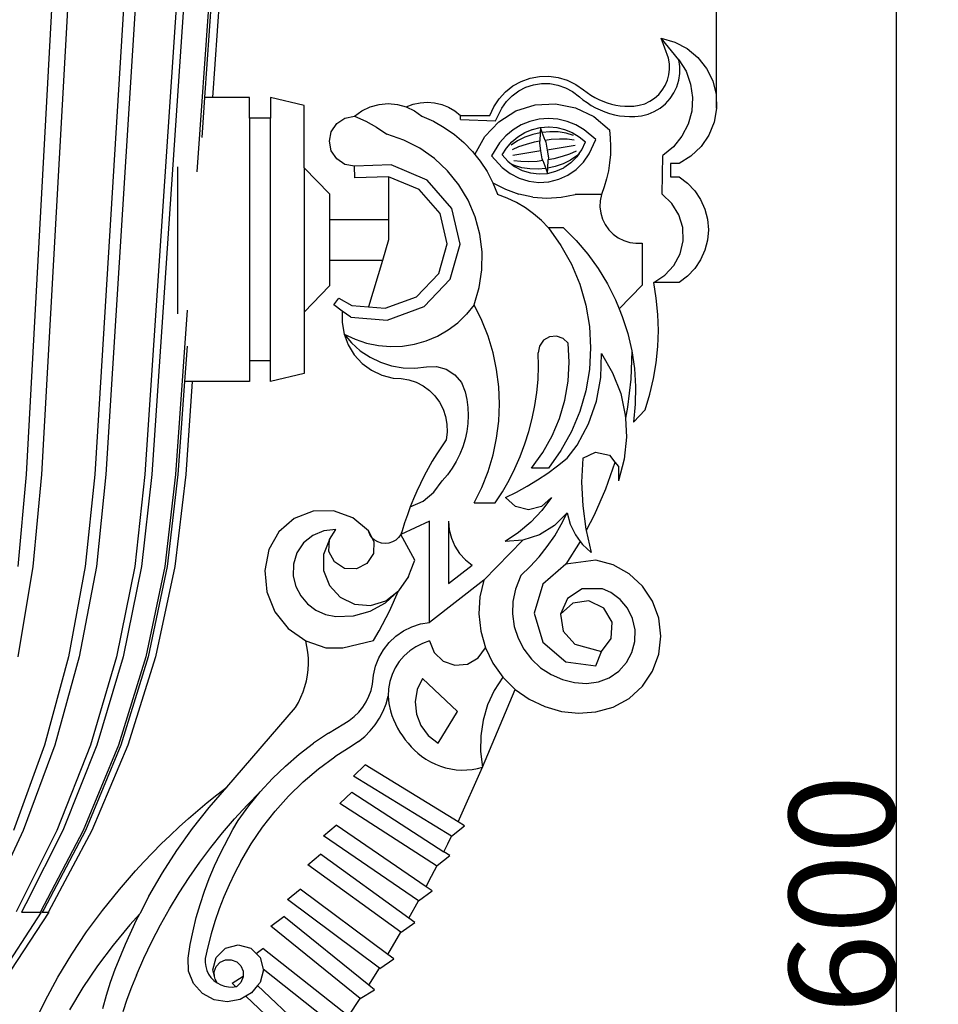
# Model space of a CAD drawing. Units: millimetres. Extents: x 157 to 3126, y -4 to 798.
# Drawn here: x 1599 to 1817, y 356 to 590 of the extents above; entities that cross this region are included whole.
import ezdxf

# ---------------------------------------------------------------- set-up
doc = ezdxf.new("R2010")
doc.units = ezdxf.units.MM
doc.styles.get("Standard").update_dxf_attribs({"font": 'arial.ttf'})
doc.dimstyles.get("Standard").update_dxf_attribs({"dimtxt": 25, "dimasz": 20, "dimexe": 0.18, "dimexo": 0.0625, "dimgap": 0.09, "dimtad": 1, "dimdec": 0, "dimzin": 0, "dimdsep": 46, "dimtxsty": 'Standard', "dimblk": 'OBLIQUE', "dimcen": 0.09, "dimadec": 0, "dimazin": 0, "dimtfac": 1, "dimtdec": 0, "dimtofl": 0, "dimtmove": 0, "dimatfit": 3, "dimldrblk": 'OBLIQUE', "dimfxl": 1, "dimtolj": 1, "dimtzin": 0, "dimarcsym": 0})

# ---------------------------------------------------------------- blocks, each defined once
blk = doc.blocks.new('_Oblique')
at = {"color": 0, "linetype": 'ByBlock', "lineweight": -2}
blk.add_line((-0.5, -0.5), (0.5, 0.5), dxfattribs=at)
blk = doc.blocks.new('*D12')
at = {"color": 0, "lineweight": -2, "transparency": 16777216}
for p, q in [((1186.18, 568.86), (1186.18, 769.37)), ((1764.26, 769.19), (1186.18, 769.19)), ((1764.26, 568.86), (1764.26, 769.37))]:
    blk.add_line(p, q, dxfattribs=at)
at = {"layer": 'Defpoints', "color": 0, "transparency": 16777216}
for p in [(1186.18, 769.19), (1186.18, 568.8), (1764.26, 568.8)]:
    blk.add_point(p, dxfattribs=at)
at = {"color": 0, "lineweight": -2, "transparency": 16777216, "xscale": 20, "yscale": 20, "zscale": 20, "rotation": 180}
blk.add_blockref('_Oblique', (1186.18, 769.19), dxfattribs=at)
at = {"color": 0, "lineweight": -2, "transparency": 16777216, "xscale": 20, "yscale": 20, "zscale": 20}
blk.add_blockref('_Oblique', (1764.26, 769.19), dxfattribs=at)
at = {"color": 0, "transparency": 16777216, "insert": (1475.22, 782.05), "char_height": 25, "attachment_point": 5}
blk.add_mtext('\\A1;578', dxfattribs=at)
blk = doc.blocks.new('*D13')
at = {"color": 0, "lineweight": -2, "transparency": 16777216}
for p, q in [((1600.84, 682.42), (1807, 682.42)), ((1806.82, 682.42), (1806.82, 82.42)), ((1600.84, 82.42), (1807, 82.42))]:
    blk.add_line(p, q, dxfattribs=at)
at = {"layer": 'Defpoints', "color": 0, "transparency": 16777216}
for p in [(1600.78, 682.42), (1600.78, 82.42), (1806.82, 82.42)]:
    blk.add_point(p, dxfattribs=at)
at = {"color": 0, "lineweight": -2, "transparency": 16777216, "xscale": 20, "yscale": 20, "zscale": 20}
for p, rotation in [((1806.82, 682.42), 90), ((1806.82, 82.42), 270)]:
    blk.add_blockref('_Oblique', p, dxfattribs=dict(at, rotation=rotation))
at = {"color": 0, "transparency": 16777216, "insert": (1793.96, 382.42), "char_height": 25, "attachment_point": 5, "rotation": 90}
blk.add_mtext('\\A1;600', dxfattribs=at)

msp = doc.modelspace()

# ---------------------------------------------------------------- linework, layer by layer
for p, q in [((1610.59, 665.62), (1600.59, 481.93)), ((1614.52, 665.62), (1604.23, 481.93)), ((1628.14, 665.62), (1616.83, 481.93)), ((1631.03, 665.62), (1619.5, 481.93)), ((1642.81, 665.62), (1630.4, 481.93)), ((1649.49, 665.62), (1642.87, 571.42)), ((1641.05, 665.5), (1628.75, 481.93)), ((1648.89, 665.5), (1641.05, 553.73)), ((1651.46, 665.5), (1644.77, 571.42)), ((1752.82, 580.71), (1751.15, 585.42)), ((1751.15, 585.42), (1754.34, 584.53)), ((1755.32, 580.33), (1751.15, 585.42)), ((1754.34, 584.53), (1757.27, 583)), ((1757.27, 583), (1759.82, 580.89)), ((1753.06, 579.4), (1752.82, 580.71)), ((1753.1, 578.07), (1753.06, 579.4)), ((1755.55, 578.71), (1755.32, 580.33)), ((1755.32, 580.33), (1757.01, 577.6)), ((1759.82, 580.89), (1761.87, 578.29)), ((1752.95, 576.75), (1753.1, 578.07)), ((1755.29, 575.49), (1755.54, 577.09)), ((1755.54, 577.09), (1755.55, 578.71)), ((1757.01, 577.6), (1758.11, 574.57)), ((1761.87, 578.29), (1763.33, 575.32)), ((1715.98, 574.12), (1717.94, 575.21)), ((1717.94, 575.21), (1720.05, 575.97)), ((1720.05, 575.97), (1722.26, 576.38)), ((1720.89, 574.4), (1722.79, 574.69)), ((1722.26, 576.38), (1724.5, 576.44)), ((1722.79, 574.69), (1724.72, 574.67)), ((1724.5, 576.44), (1726.73, 576.14)), ((1724.72, 574.67), (1726.61, 574.34)), ((1726.73, 576.14), (1728.87, 575.49)), ((1728.87, 575.49), (1730.89, 574.5)), ((1730.89, 574.5), (1732.72, 573.21)), ((1752.08, 574.25), (1752.61, 575.47)), ((1752.61, 575.47), (1752.95, 576.75)), ((1754.82, 573.94), (1755.29, 575.49)), ((1758.11, 574.57), (1758.57, 571.38)), ((1763.33, 575.32), (1764.14, 572.11)), ((1712.69, 571.07), (1714.21, 572.73)), ((1714.21, 572.73), (1715.98, 574.12)), ((1715.79, 571.81), (1717.35, 572.94)), ((1717.35, 572.94), (1719.06, 573.82)), ((1719.06, 573.82), (1720.89, 574.4)), ((1726.61, 574.34), (1728.43, 573.71)), ((1728.43, 573.71), (1730.13, 572.81)), ((1730.13, 572.81), (1731.75, 571.57)), ((1732.72, 573.21), (1733.57, 572.55)), ((1733.57, 572.55), (1734.45, 571.95)), ((1750.53, 572.1), (1751.38, 573.11)), ((1751.38, 573.11), (1752.08, 574.25)), ((1753.22, 571.12), (1754.12, 572.47)), ((1754.12, 572.47), (1754.82, 573.94)), ((1642.87, 571.42), (1642.2, 561.91)), ((1644.77, 571.42), (1642.87, 571.42)), ((1653.5, 571.42), (1644.77, 571.42)), ((1653.5, 566.45), (1653.5, 571.42)), ((1666.5, 569.51), (1658.5, 571.42)), ((1658.5, 571.42), (1658.5, 566.45)), ((1684.25, 569.74), (1686.42, 569.93)), ((1686.42, 569.93), (1688.59, 569.74)), ((1692.3, 569.78), (1693.98, 570.15)), ((1693.98, 570.15), (1695.7, 570.27)), ((1695.7, 570.27), (1697.42, 570.13)), ((1697.42, 570.13), (1699.1, 569.74)), ((1711.46, 569.2), (1712.69, 571.07)), ((1713.32, 568.88), (1714.44, 570.44)), ((1714.44, 570.44), (1715.79, 571.81)), ((1721.29, 569.66), (1726.11, 569.92)), ((1726.11, 569.92), (1730.84, 568.96)), ((1731.75, 571.57), (1732.58, 570.87)), ((1732.58, 570.87), (1733.54, 570.16)), ((1733.54, 570.16), (1734.54, 569.51)), ((1734.45, 571.95), (1735.37, 571.4)), ((1735.37, 571.4), (1736.32, 570.91)), ((1736.32, 570.91), (1737.3, 570.49)), ((1737.3, 570.49), (1738.3, 570.13)), ((1738.3, 570.13), (1739.33, 569.83)), ((1739.33, 569.83), (1740.37, 569.6)), ((1745.94, 569.55), (1747.22, 569.92)), ((1747.22, 569.92), (1748.42, 570.48)), ((1748.42, 570.48), (1749.53, 571.21)), ((1749.53, 571.21), (1750.53, 572.1)), ((1750.89, 568.89), (1752.14, 569.92)), ((1752.14, 569.92), (1753.22, 571.12)), ((1758.57, 571.38), (1758.37, 568.17)), ((1764.14, 572.11), (1764.26, 568.8)), ((1666.5, 554.71), (1666.5, 569.51)), ((1678.42, 566.93), (1680.18, 568.21)), ((1680.18, 568.21), (1682.15, 569.16)), ((1682.15, 569.16), (1684.25, 569.74)), ((1688.59, 569.74), (1690.69, 569.16)), ((1690.69, 569.16), (1692.3, 569.78)), ((1690.69, 569.16), (1692.66, 568.21)), ((1692.66, 568.21), (1694.42, 566.93)), ((1699.1, 569.74), (1700.7, 569.1)), ((1700.7, 569.1), (1702.19, 568.23)), ((1702.19, 568.23), (1703.54, 567.15)), ((1710.54, 567.15), (1711.46, 569.2)), ((1711.82, 565.85), (1713.32, 568.88)), ((1712.6, 565.63), (1716.69, 568.2)), ((1716.69, 568.2), (1721.29, 569.66)), ((1730.84, 568.96), (1735.18, 566.85)), ((1734.54, 569.51), (1735.59, 568.93)), ((1735.59, 568.93), (1736.67, 568.42)), ((1736.67, 568.42), (1737.78, 567.97)), ((1737.78, 567.97), (1738.91, 567.6)), ((1738.91, 567.6), (1740.07, 567.3)), ((1740.37, 569.6), (1741.43, 569.44)), ((1741.43, 569.44), (1742.49, 569.34)), ((1742.49, 569.34), (1743.56, 569.32)), ((1743.56, 569.32), (1744.63, 569.36)), ((1744.63, 569.36), (1745.94, 569.55)), ((1748, 567.42), (1749.5, 568.05)), ((1749.5, 568.05), (1750.89, 568.89)), ((1758.37, 568.17), (1757.52, 565.07)), ((1764.26, 568.8), (1763.68, 565.54)), ((1658.5, 566.45), (1653.5, 566.45)), ((1653.5, 566.45), (1653.5, 508.94)), ((1658.5, 508.94), (1658.5, 566.45)), ((1672.93, 563.27), (1674.22, 565.19)), ((1674.22, 565.19), (1676.15, 566.48)), ((1676.15, 566.48), (1678.42, 566.93)), ((1678.42, 566.93), (1681.09, 565.75)), ((1681.09, 565.75), (1683.65, 564.33)), ((1694.42, 566.93), (1697.12, 565.74)), ((1697.12, 565.74), (1699.69, 564.3)), ((1703.54, 567.15), (1710.54, 567.15)), ((1703.54, 566.15), (1703.54, 567.15)), ((1703.54, 566.15), (1711.82, 565.85)), ((1709.29, 562.12), (1712.6, 565.63)), ((1720.01, 565.72), (1717.94, 564.87)), ((1722.19, 566.23), (1720.01, 565.72)), ((1724.43, 566.41), (1722.19, 566.23)), ((1726.66, 566.24), (1724.43, 566.41)), ((1728.84, 565.72), (1726.66, 566.24)), ((1730.91, 564.88), (1728.84, 565.72)), ((1735.18, 566.85), (1738.85, 563.72)), ((1740.07, 567.3), (1741.25, 567.07)), ((1741.25, 567.07), (1742.43, 566.92)), ((1742.43, 566.92), (1743.63, 566.85)), ((1743.63, 566.85), (1744.86, 566.85)), ((1744.86, 566.85), (1746.43, 567.02)), ((1746.43, 567.02), (1748, 567.42)), ((1763.68, 565.54), (1762.43, 562.47)), ((1672.48, 561), (1672.93, 563.27)), ((1683.65, 564.33), (1686.07, 562.71)), ((1699.69, 564.3), (1702.11, 562.62)), ((1716.02, 563.72), (1714.3, 562.28)), ((1717.94, 564.87), (1716.02, 563.72)), ((1717.18, 562.08), (1718.84, 563.08)), ((1718.84, 563.08), (1720.52, 563.76)), ((1720.52, 563.76), (1720.63, 563.81)), ((1720.63, 563.81), (1722.46, 564.24)), ((1722.45, 563.01), (1720.7, 562.63)), ((1722.45, 563.01), (1722.35, 561.02)), ((1722.5, 564.25), (1722.45, 563.01)), ((1722.46, 564.24), (1722.5, 564.25)), ((1722.55, 564.26), (1722.5, 564.25)), ((1722.94, 563.09), (1722.5, 564.25)), ((1722.55, 564.26), (1724.43, 564.4)), ((1724.71, 563.26), (1722.94, 563.09)), ((1723.63, 561.22), (1722.94, 563.09)), ((1724.43, 564.4), (1724.54, 564.39)), ((1724.54, 564.39), (1726.35, 564.25)), ((1726.71, 563.21), (1724.71, 563.26)), ((1726.35, 564.25), (1728.23, 563.81)), ((1728.61, 562.91), (1726.71, 563.21)), ((1728.23, 563.81), (1730.02, 563.09)), ((1730.36, 562.39), (1728.61, 562.91)), ((1730.02, 563.09), (1731.67, 562.09)), ((1732.83, 563.73), (1730.91, 564.88)), ((1735.61, 561.42), (1732.83, 563.73)), ((1738.85, 563.72), (1739.05, 561.77)), ((1757.52, 565.07), (1756.05, 562.2)), ((1672.93, 558.72), (1672.48, 561)), ((1690.09, 561.29), (1686.07, 562.71)), ((1693.88, 559.33), (1690.09, 561.29)), ((1702.11, 562.62), (1704.36, 560.7)), ((1704.36, 560.7), (1706.41, 558.58)), ((1706.96, 557.89), (1709.29, 562.12)), ((1712.82, 560.6), (1710.89, 557.55)), ((1714.3, 562.28), (1712.82, 560.6)), ((1714.43, 559.4), (1715.7, 560.85)), ((1717.09, 561.11), (1715.59, 560.08)), ((1715.7, 560.85), (1717.18, 562.08)), ((1718.82, 561.97), (1717.09, 561.11)), ((1720.7, 562.63), (1718.82, 561.97)), ((1720.99, 560.76), (1719.08, 560.27)), ((1722.35, 561.02), (1720.99, 560.76)), ((1722.33, 560.54), (1722.35, 561.02)), ((1722.62, 558.7), (1722.33, 560.54)), ((1725.01, 561.39), (1723.63, 561.22)), ((1723.63, 561.22), (1723.8, 560.77)), ((1723.8, 560.77), (1724.09, 558.93)), ((1726.98, 561.5), (1725.01, 561.39)), ((1728.84, 561.47), (1726.98, 561.5)), ((1730.53, 561.29), (1728.84, 561.47)), ((1731.67, 562.09), (1733.16, 560.86)), ((1732.32, 559), (1733.16, 560.86)), ((1734.06, 558.01), (1735.61, 561.42)), ((1739.05, 561.77), (1739.12, 559.81)), ((1756.05, 562.2), (1754.04, 559.69)), ((1762.43, 562.47), (1760.57, 559.73)), ((1674.22, 556.8), (1672.93, 558.72)), ((1697.35, 556.88), (1693.88, 559.33)), ((1706.41, 558.58), (1706.96, 557.89)), ((1713.4, 557.77), (1714.43, 559.4)), ((1717.32, 559.67), (1715.76, 558.98)), ((1722.62, 558.7), (1715.96, 557.66)), ((1719.08, 560.27), (1717.32, 559.67)), ((1722.9, 556.87), (1722.62, 558.7)), ((1730.74, 559.97), (1724.09, 558.93)), ((1724.09, 558.93), (1724.38, 557.1)), ((1730.95, 558.65), (1729.39, 557.97)), ((1731.71, 558.12), (1732.32, 559)), ((1739.12, 559.81), (1739.07, 557.86)), ((1754.04, 559.69), (1751.55, 557.65)), ((1760.57, 559.73), (1758.17, 557.45)), ((1676.15, 555.51), (1674.22, 556.8)), ((1700.46, 553.96), (1697.35, 556.88)), ((1706.96, 557.89), (1708.25, 556.28)), ((1708.25, 556.28), (1709.85, 553.8)), ((1710.89, 557.55), (1713.4, 554.78)), ((1713.4, 557.77), (1714.76, 556.25)), ((1714.76, 556.25), (1715.61, 555.6)), ((1717.87, 556.17), (1716.17, 556.34)), ((1719.73, 556.14), (1717.87, 556.17)), ((1721.7, 556.24), (1719.73, 556.14)), ((1723.07, 556.41), (1721.7, 556.24)), ((1723.07, 556.41), (1722.9, 556.87)), ((1723.07, 556.41), (1723.77, 554.55)), ((1724.26, 554.62), (1724.35, 556.61)), ((1724.38, 557.1), (1724.35, 556.61)), ((1725.71, 556.87), (1724.35, 556.61)), ((1727.62, 557.37), (1725.71, 556.87)), ((1729.39, 557.97), (1727.62, 557.37)), ((1729.61, 556.52), (1727.89, 555.66)), ((1729.71, 555.88), (1728.04, 554.72)), ((1731.12, 557.56), (1729.61, 556.52)), ((1731.16, 557.32), (1729.71, 555.88)), ((1731, 554.34), (1732.7, 556.04)), ((1731.71, 558.12), (1731.12, 557.56)), ((1731.16, 557.32), (1731.12, 557.56)), ((1731.71, 558.12), (1731.16, 557.32)), ((1732.7, 556.04), (1734.06, 558.01)), ((1738.9, 555.91), (1738.6, 553.97)), ((1739.07, 557.86), (1738.9, 555.91)), ((1751.37, 548.43), (1751.55, 557.65)), ((1758.17, 557.45), (1755.35, 555.71)), ((1636.5, 554.91), (1636.5, 520.09)), ((1666.5, 554.71), (1672.5, 548.52)), ((1666.5, 554.71), (1666.5, 520.49)), ((1678.42, 555.06), (1676.15, 555.51)), ((1687.09, 555.38), (1678.42, 555.06)), ((1678.54, 552.3), (1678.42, 555.06)), ((1695.64, 551.81), (1687.09, 555.38)), ((1703.14, 550.65), (1700.46, 553.96)), ((1709.85, 553.8), (1711.21, 551.18)), ((1713.4, 554.78), (1715.3, 553.32)), ((1715.61, 555.6), (1716.38, 555.01)), ((1716.34, 555.25), (1715.61, 555.6)), ((1716.38, 555.01), (1716.34, 555.25)), ((1718.09, 554.72), (1716.34, 555.25)), ((1716.38, 555.01), (1718.19, 554.08)), ((1720, 554.43), (1718.09, 554.72)), ((1718.19, 554.08), (1720.14, 553.49)), ((1721.99, 554.38), (1720, 554.43)), ((1720.14, 553.49), (1722.17, 553.25)), ((1723.77, 554.55), (1721.99, 554.38)), ((1723.77, 554.55), (1724.2, 553.38)), ((1724.2, 553.38), (1724.26, 554.62)), ((1724.2, 553.38), (1726.18, 553.88)), ((1726, 555), (1724.26, 554.62)), ((1727.89, 555.66), (1726, 555)), ((1726.18, 553.88), (1728.04, 554.72)), ((1729.03, 552.97), (1731, 554.34)), ((1738.6, 553.97), (1738.17, 552.06)), ((1755.35, 555.71), (1753.35, 555.71)), ((1753.35, 555.71), (1753.35, 552.53)), ((1686.5, 552.6), (1678.54, 552.3)), ((1693.75, 549.57), (1686.5, 552.6)), ((1686.5, 552.6), (1686.5, 542.47)), ((1701.53, 545.08), (1695.64, 551.81)), ((1711.21, 551.18), (1712.31, 548.44)), ((1711.21, 551.18), (1714.21, 549.63)), ((1715.3, 553.32), (1717.44, 552.22)), ((1717.44, 552.22), (1719.73, 551.52)), ((1719.73, 551.52), (1722.12, 551.24)), ((1722.12, 551.24), (1724.51, 551.4)), ((1722.17, 553.25), (1724.2, 553.38)), ((1724.51, 551.4), (1726.84, 551.98)), ((1726.84, 551.98), (1729.03, 552.97)), ((1738.17, 552.06), (1737.62, 550.18)), ((1753.35, 552.53), (1755.35, 552.53)), ((1755.35, 552.53), (1757.36, 551.05)), ((1698.75, 543.86), (1693.75, 549.57)), ((1705.34, 547), (1703.14, 550.65)), ((1714.21, 549.63), (1717.38, 548.49)), ((1737.62, 550.18), (1736.96, 548.34)), ((1757.36, 551.05), (1759.08, 549.25)), ((1759.08, 549.25), (1760.48, 547.19)), ((1672.5, 548.52), (1672.5, 542.47)), ((1707.01, 543.08), (1705.34, 547)), ((1712.31, 548.44), (1712.34, 548.34)), ((1714.62, 547.51), (1712.34, 548.34)), ((1716.82, 546.48), (1714.62, 547.51)), ((1718.92, 545.25), (1716.82, 546.48)), ((1720.68, 547.78), (1717.38, 548.49)), ((1720.68, 547.78), (1724.05, 547.52)), ((1724.05, 547.52), (1727.42, 547.71)), ((1727.42, 547.71), (1730.73, 548.34)), ((1736.96, 548.34), (1730.73, 548.34)), ((1736.67, 546.9), (1736.61, 545.42)), ((1736.96, 548.34), (1736.67, 546.9)), ((1753.66, 546.26), (1751.37, 548.43)), ((1760.48, 547.19), (1761.51, 544.92)), ((1703.49, 536.63), (1701.53, 545.08)), ((1720.89, 543.83), (1718.92, 545.25)), ((1736.61, 545.42), (1736.8, 543.96)), ((1755.31, 543.58), (1753.66, 546.26)), ((1761.51, 544.92), (1762.14, 542.51)), ((1672.5, 542.47), (1686.5, 542.47)), ((1672.5, 542.47), (1672.5, 532.73)), ((1686.5, 542.47), (1686.5, 537.6)), ((1686.5, 542.47), (1686.5, 542.43)), ((1686.5, 542.47), (1686.5, 542.43)), ((1700.41, 536.69), (1698.75, 543.86)), ((1708.13, 538.97), (1707.01, 543.08)), ((1722.72, 542.23), (1720.89, 543.83)), ((1724.4, 540.48), (1722.72, 542.23)), ((1736.8, 543.96), (1737.22, 542.55)), ((1737.22, 542.55), (1737.86, 541.23)), ((1756.22, 540.56), (1755.31, 543.58)), ((1762.14, 542.51), (1762.35, 540.03)), ((1724.4, 540.48), (1727.37, 536.3)), ((1727.94, 540.48), (1724.4, 540.48)), ((1727.94, 540.48), (1730.95, 537.48)), ((1737.86, 541.23), (1738.72, 540.02)), ((1738.72, 540.02), (1739.75, 538.98)), ((1756.33, 537.41), (1756.22, 540.56)), ((1762.35, 540.03), (1762.14, 537.55)), ((1686.5, 537.6), (1685.05, 532.73)), ((1708.67, 534.75), (1708.13, 538.97)), ((1730.95, 537.48), (1733.71, 534.26)), ((1739.75, 538.98), (1740.94, 538.11)), ((1740.94, 538.11), (1742.26, 537.45)), ((1742.26, 537.45), (1743.67, 537.02)), ((1755.62, 534.33), (1756.33, 537.41)), ((1762.14, 537.55), (1761.51, 535.14)), ((1698.39, 529.6), (1700.41, 536.69)), ((1701.12, 528.27), (1703.49, 536.63)), ((1727.37, 536.3), (1729.86, 531.82)), ((1743.67, 537.02), (1745.13, 536.81)), ((1745.13, 536.81), (1746.6, 536.85)), ((1746.6, 536.85), (1746.6, 526.85)), ((1761.51, 535.14), (1760.48, 532.87)), ((1685.05, 532.73), (1672.5, 532.73)), ((1672.5, 532.73), (1672.5, 526.68)), ((1685.05, 532.73), (1681.76, 521.7)), ((1708.63, 530.49), (1708.67, 534.75)), ((1733.71, 534.26), (1736.2, 530.82)), ((1754.15, 531.54), (1755.62, 534.33)), ((1760.48, 532.87), (1759.08, 530.8)), ((1708, 526.28), (1708.63, 530.49)), ((1729.86, 531.82), (1731.83, 527.08)), ((1736.2, 530.82), (1738.4, 527.19)), ((1752.01, 529.22), (1754.15, 531.54)), ((1759.08, 530.8), (1757.36, 529.01)), ((1693.12, 524.11), (1698.39, 529.6)), ((1694.9, 521.79), (1701.12, 528.27)), ((1749.35, 527.53), (1752.01, 529.22)), ((1757.36, 529.01), (1755.35, 527.53)), ((1672.5, 526.68), (1666.5, 520.49)), ((1706.8, 522.19), (1708, 526.28)), ((1731.83, 527.08), (1733.25, 522.15)), ((1738.4, 527.19), (1740.31, 523.4)), ((1746.6, 526.85), (1741.19, 521.24)), ((1749.97, 523.75), (1749.35, 527.53)), ((1755.35, 527.53), (1749.35, 527.53)), ((1673.49, 522.21), (1674.67, 523.82)), ((1674.67, 523.82), (1677.79, 522.01)), ((1685.73, 521.39), (1693.12, 524.11)), ((1740.31, 523.4), (1741.19, 521.24)), ((1750.34, 519.94), (1749.97, 523.75)), ((1638.75, 520.92), (1636.02, 481.93)), ((1675.52, 520.74), (1673.49, 522.21)), ((1677.79, 522.01), (1681.76, 521.7)), ((1681.76, 521.7), (1685.73, 521.39)), ((1686.18, 518.58), (1694.9, 521.79)), ((1706.8, 522.19), (1704.97, 519.96)), ((1708.6, 518.53), (1706.8, 522.19)), ((1733.25, 522.15), (1734.11, 517.1)), ((1741.19, 521.24), (1741.91, 519.47)), ((1666.5, 520.49), (1666.5, 505.9)), ((1675.52, 520.74), (1675.47, 517.98)), ((1677.54, 519.26), (1675.52, 520.74)), ((1677.54, 519.26), (1686.18, 518.58)), ((1702.9, 517.97), (1704.97, 519.96)), ((1710.1, 514.74), (1708.6, 518.53)), ((1741.91, 519.47), (1743.19, 515.43)), ((1750.46, 516.12), (1750.34, 519.94)), ((1675.47, 517.98), (1675.95, 515.27)), ((1698.1, 514.8), (1700.59, 516.24)), ((1700.59, 516.24), (1702.9, 517.97)), ((1734.11, 517.1), (1734.4, 511.98)), ((1675.95, 515.27), (1676.93, 512.69)), ((1675.95, 515.27), (1677.74, 513.16)), ((1675.95, 515.27), (1678.55, 514.03)), ((1678.55, 514.03), (1681.28, 513.12)), ((1695.45, 513.67), (1698.1, 514.8)), ((1711.27, 510.83), (1710.1, 514.74)), ((1723.24, 513.8), (1722.29, 512.44)), ((1724.67, 514.64), (1723.24, 513.8)), ((1726.32, 514.81), (1724.67, 514.64)), ((1727.89, 514.26), (1726.32, 514.81)), ((1729.09, 513.1), (1727.89, 514.26)), ((1743.19, 515.43), (1744.15, 511.29)), ((1750.33, 512.29), (1750.46, 516.12)), ((1638.73, 512.41), (1638.13, 503.99)), ((1676.93, 512.69), (1678.38, 510.35)), ((1677.74, 513.16), (1679.8, 511.33)), ((1681.28, 513.12), (1684.1, 512.54)), ((1684.1, 512.54), (1686.97, 512.3)), ((1686.97, 512.3), (1689.84, 512.41)), ((1689.84, 512.41), (1692.68, 512.87)), ((1692.68, 512.87), (1695.45, 513.67)), ((1722.29, 512.44), (1722, 510.8)), ((1729.32, 508.58), (1729.09, 513.1)), ((1734.4, 511.98), (1734.11, 506.86)), ((1749.95, 508.48), (1750.33, 512.29)), ((1678.38, 510.35), (1680.24, 508.33)), ((1679.8, 511.33), (1682.1, 509.8)), ((1682.1, 509.8), (1684.59, 508.6)), ((1712.12, 506.84), (1711.27, 510.83)), ((1722.05, 507.67), (1722, 510.8)), ((1736.84, 504.96), (1736.98, 510.66)), ((1736.98, 510.66), (1739.62, 506.11)), ((1744.15, 511.29), (1743.89, 504.58)), ((1744.15, 511.29), (1744.77, 507.1)), ((1658.5, 508.94), (1653.5, 508.94)), ((1653.5, 508.94), (1653.5, 503.99)), ((1658.5, 503.99), (1658.5, 508.94)), ((1680.24, 508.33), (1682.46, 506.69)), ((1684.59, 508.6), (1687.23, 507.76)), ((1687.23, 507.76), (1689.95, 507.29)), ((1689.95, 507.29), (1692.71, 507.21)), ((1692.71, 507.21), (1695.46, 507.5)), ((1695.46, 507.5), (1697.86, 507.57)), ((1697.86, 507.57), (1700.17, 506.93)), ((1700.17, 506.93), (1702.2, 505.63)), ((1712.63, 502.79), (1712.12, 506.84)), ((1721.93, 504.53), (1722.05, 507.67)), ((1729.05, 504.07), (1729.32, 508.58)), ((1734.11, 506.86), (1733.25, 501.8)), ((1744.77, 507.1), (1745.05, 502.86)), ((1749.32, 504.71), (1749.95, 508.48)), ((1666.5, 505.9), (1658.5, 503.99)), ((1682.46, 506.69), (1684.94, 505.5)), ((1684.94, 505.5), (1687.61, 504.81)), ((1687.61, 504.81), (1689.46, 504.77)), ((1689.46, 504.77), (1691.29, 504.45)), ((1691.29, 504.45), (1693.04, 503.86)), ((1702.2, 505.63), (1703.75, 503.79)), ((1721.64, 501.41), (1721.93, 504.53)), ((1735.8, 499.36), (1736.84, 504.96)), ((1739.62, 506.11), (1741.52, 501.2)), ((1743.89, 504.58), (1743.14, 497.9)), ((1748.44, 500.98), (1749.32, 504.71)), ((1638.13, 503.99), (1636.58, 481.93)), ((1639.97, 503.99), (1638.13, 503.99)), ((1639.97, 503.99), (1638.4, 481.93)), ((1653.5, 503.99), (1639.97, 503.99)), ((1693.04, 503.86), (1694.68, 503)), ((1694.68, 503), (1696.18, 501.91)), ((1703.75, 503.79), (1704.68, 501.58)), ((1712.8, 498.71), (1712.63, 502.79)), ((1728.28, 499.61), (1729.05, 504.07)), ((1745.05, 502.86), (1744.99, 498.62)), ((1696.18, 501.91), (1697.49, 500.6)), ((1697.49, 500.6), (1698.59, 499.11)), ((1704.68, 501.58), (1705.08, 499.73)), ((1721.19, 498.31), (1721.64, 501.41)), ((1733.25, 501.8), (1731.83, 496.88)), ((1741.52, 501.2), (1742.62, 496.06)), ((1747.32, 497.32), (1748.44, 500.98)), ((1698.59, 499.11), (1699.44, 497.46)), ((1699.44, 497.46), (1700.03, 495.71)), ((1705.08, 499.73), (1705.31, 497.84)), ((1705.31, 497.84), (1705.39, 495.95)), ((1712.63, 494.64), (1712.8, 498.71)), ((1720.57, 495.23), (1721.19, 498.31)), ((1727, 495.27), (1728.28, 499.61)), ((1733.91, 493.98), (1735.8, 499.36)), ((1743.14, 497.9), (1742.65, 495.35)), ((1744.99, 498.62), (1744.59, 494.39)), ((1700.03, 495.71), (1700.35, 493.89)), ((1705.39, 495.95), (1705.31, 494.06)), ((1719.78, 492.19), (1720.57, 495.23)), ((1725.25, 491.1), (1727, 495.27)), ((1731.83, 496.88), (1729.86, 492.14)), ((1742.62, 496.06), (1742.65, 495.35)), ((1742.65, 495.35), (1742.9, 490.8)), ((1744.59, 494.39), (1747.32, 497.32)), ((1700.35, 493.89), (1700.39, 492.03)), ((1705.31, 494.06), (1705.07, 492.18)), ((1712.12, 490.59), (1712.63, 494.64)), ((1731.2, 488.96), (1733.91, 493.98)), ((1700.39, 492.03), (1700.15, 490.2)), ((1705.07, 492.18), (1704.67, 490.32)), ((1711.27, 486.6), (1712.12, 490.59)), ((1718.84, 489.2), (1719.78, 492.19)), ((1723.04, 487.15), (1725.25, 491.1)), ((1729.86, 492.14), (1727.37, 487.66)), ((1742.9, 490.8), (1742.35, 485.57)), ((1699.01, 488.54), (1697.92, 486.86)), ((1700.15, 490.2), (1699.01, 488.54)), ((1704.11, 488.51), (1703.41, 486.75)), ((1704.67, 490.32), (1704.11, 488.51)), ((1717.73, 486.27), (1718.84, 489.2)), ((1728.8, 485.82), (1731.2, 488.96)), ((1697.92, 486.86), (1696.87, 485.14)), ((1703.41, 486.75), (1702.56, 485.05)), ((1710.1, 482.69), (1711.27, 486.6)), ((1716.47, 483.39), (1717.73, 486.27)), ((1720.4, 483.48), (1723.04, 487.15)), ((1727.37, 487.66), (1724.4, 483.48)), ((1726.55, 484.01), (1728.8, 485.82)), ((1732.52, 485.82), (1732.27, 480.18)), ((1732.52, 485.82), (1735.58, 487.3)), ((1735.58, 487.3), (1738.88, 486.54)), ((1738.88, 486.54), (1740.17, 484.92)), ((1696.87, 485.14), (1695.88, 483.39)), ((1701.57, 483.43), (1700.45, 481.91)), ((1702.56, 485.05), (1701.57, 483.43)), ((1724.4, 483.48), (1720.4, 483.48)), ((1724.22, 482.3), (1726.55, 484.01)), ((1740.14, 484.8), (1737.91, 478.46)), ((1740.17, 484.92), (1740.14, 484.8)), ((1740.17, 484.92), (1741, 483.88)), ((1742.35, 485.57), (1740.98, 480.49)), ((1741, 483.88), (1740.98, 480.49)), ((1600.59, 481.93), (1598.62, 460.14)), ((1604.23, 481.93), (1602.2, 460.14)), ((1616.83, 481.93), (1614.6, 460.14)), ((1619.5, 481.93), (1617.23, 460.14)), ((1628.75, 481.93), (1626.34, 460.14)), ((1630.4, 481.93), (1627.95, 460.14)), ((1636.02, 481.93), (1633.48, 460.14)), ((1636.58, 481.93), (1634.03, 460.14)), ((1638.4, 481.93), (1635.82, 460.14)), ((1694.93, 481.62), (1694.03, 479.83)), ((1695.88, 483.39), (1694.93, 481.62)), ((1700.45, 481.91), (1699.2, 480.48)), ((1708.6, 478.9), (1710.1, 482.69)), ((1715.06, 480.59), (1716.47, 483.39)), ((1721.82, 480.68), (1724.22, 482.3)), ((1694.03, 479.83), (1693.18, 478)), ((1697.26, 477.77), (1699.2, 480.48)), ((1706.8, 475.24), (1708.6, 478.9)), ((1713.5, 477.87), (1715.06, 480.59)), ((1716.83, 477.78), (1719.36, 479.18)), ((1719.36, 479.18), (1721.82, 480.68)), ((1732.27, 480.18), (1732.52, 474.55)), ((1693.18, 478), (1692.39, 476.16)), ((1694.68, 475.66), (1697.26, 477.77)), ((1711.8, 475.24), (1713.5, 477.87)), ((1714.24, 476.49), (1716.83, 477.78)), ((1716.61, 474.36), (1714.24, 476.49)), ((1725.15, 476.49), (1722.79, 474.36)), ((1725.15, 476.49), (1722.84, 473.45)), ((1737.91, 478.46), (1735.22, 472.3)), ((1691.64, 474.29), (1690.95, 472.41)), ((1692.39, 476.16), (1691.64, 474.29)), ((1691.64, 474.29), (1694.68, 475.66)), ((1706.8, 475.24), (1711.8, 475.24)), ((1719.7, 473.6), (1716.61, 474.36)), ((1722.79, 474.36), (1719.7, 473.6)), ((1732.52, 474.55), (1733.27, 468.96)), ((1668.64, 473.26), (1664.12, 471.56)), ((1673.46, 473.31), (1668.64, 473.26)), ((1678.01, 471.68), (1673.46, 473.31)), ((1690.95, 472.41), (1690.31, 470.51)), ((1722.84, 473.45), (1720.2, 470.68)), ((1728.8, 472.86), (1725.86, 469.86)), ((1727.44, 470.08), (1728.8, 472.86)), ((1728.8, 472.86), (1729.57, 470.16)), ((1735.22, 472.3), (1733.32, 468.71)), ((1664.12, 471.56), (1660.47, 468.4)), ((1681.72, 468.58), (1678.01, 471.68)), ((1696.21, 470.9), (1689.38, 467.76)), ((1690.31, 470.51), (1689.72, 468.58)), ((1696.21, 446.9), (1696.21, 470.9)), ((1700.72, 470.9), (1700.88, 468.85)), ((1700.72, 470.9), (1700.72, 456.12)), ((1720.2, 470.68), (1717.28, 468.22)), ((1725.86, 469.86), (1722.29, 467.66)), ((1725.88, 467.4), (1727.44, 470.08)), ((1729.57, 470.16), (1730.8, 467.64)), ((1660.47, 468.4), (1658.12, 464.18)), ((1668.56, 467.53), (1666.37, 465.73)), ((1671.18, 468.63), (1668.56, 467.53)), ((1674, 468.93), (1671.18, 468.63)), ((1672.48, 466.55), (1674, 468.93)), ((1682.06, 467.76), (1681.72, 468.58)), ((1681.72, 468.58), (1682.41, 467.25)), ((1682.41, 467.25), (1682.06, 467.76)), ((1682.56, 467.03), (1682.41, 467.25)), ((1682.41, 467.25), (1683.02, 466.08)), ((1689.38, 467.76), (1688.87, 467.03)), ((1689.72, 468.58), (1689.38, 467.76)), ((1692.75, 461.62), (1689.38, 467.76)), ((1700.88, 468.85), (1701.39, 466.86)), ((1717.28, 468.22), (1714.1, 466.1)), ((1722.29, 467.66), (1718.29, 466.38)), ((1724.13, 464.85), (1725.88, 467.4)), ((1730.8, 467.64), (1731.91, 466.1)), ((1733.27, 468.96), (1733.32, 468.71)), ((1733.32, 468.71), (1734.51, 463.45)), ((1666.37, 465.73), (1664.79, 463.37)), ((1672.48, 466.55), (1671.1, 463.01)), ((1672.35, 463.73), (1672.48, 466.55)), ((1683.22, 466.42), (1682.56, 467.03)), ((1683.02, 466.08), (1682.89, 463.25)), ((1683.98, 465.96), (1683.22, 466.42)), ((1684.83, 465.68), (1683.98, 465.96)), ((1685.72, 465.58), (1684.83, 465.68)), ((1686.6, 465.68), (1685.72, 465.58)), ((1687.45, 465.96), (1686.6, 465.68)), ((1688.22, 466.42), (1687.45, 465.96)), ((1688.87, 467.03), (1688.22, 466.42)), ((1701.39, 466.86), (1702.21, 464.98)), ((1702.21, 464.98), (1703.33, 463.26)), ((1709.1, 456.93), (1718.29, 466.38)), ((1718.29, 466.38), (1714.1, 466.1)), ((1722.2, 462.43), (1724.13, 464.85)), ((1731.91, 466.1), (1728.49, 460.67)), ((1731.91, 466.1), (1732.46, 465.38)), ((1732.46, 465.38), (1734.51, 463.45)), ((1658.12, 464.18), (1657.18, 459.19)), ((1664.79, 463.37), (1663.95, 460.66)), ((1671.1, 463.01), (1671.1, 459.21)), ((1673.66, 461.22), (1672.35, 463.73)), ((1682.89, 463.25), (1681.37, 460.87)), ((1703.33, 463.26), (1704.71, 461.75)), ((1720.1, 460.15), (1722.2, 462.43)), ((1602.2, 460.14), (1598.58, 438.68)), ((1614.6, 460.14), (1610.62, 438.68)), ((1617.23, 460.14), (1613.19, 438.68)), ((1626.34, 460.14), (1622.02, 438.68)), ((1627.95, 460.14), (1623.6, 438.68)), ((1633.48, 460.14), (1628.96, 438.68)), ((1634.03, 460.14), (1629.5, 438.68)), ((1635.82, 460.14), (1631.23, 438.68)), ((1663.95, 460.66), (1663.92, 457.82)), ((1676.04, 459.7), (1673.66, 461.22)), ((1681.37, 460.87), (1678.86, 459.57)), ((1691.73, 459.05), (1692.75, 461.62)), ((1700.72, 456.12), (1706.33, 460.48)), ((1704.71, 461.75), (1706.33, 460.48)), ((1717.85, 458.03), (1720.1, 460.15)), ((1728.49, 460.67), (1723.05, 455.99)), ((1735.6, 461.64), (1728.49, 460.67)), ((1739.74, 460.5), (1735.6, 461.64)), ((1743.5, 458.41), (1739.74, 460.5)), ((1657.18, 459.19), (1657.67, 454.13)), ((1663.92, 457.82), (1664.54, 455.41)), ((1671.1, 459.21), (1672.48, 455.67)), ((1678.86, 459.57), (1676.04, 459.7)), ((1691.24, 457.75), (1688.88, 454.34)), ((1691.24, 457.75), (1691.73, 459.05)), ((1717.85, 458.03), (1716.58, 454.74)), ((1746.66, 455.51), (1743.5, 458.41)), ((1664.54, 455.41), (1665.68, 453.19)), ((1672.48, 455.67), (1675.05, 452.88)), ((1709.1, 456.93), (1696.21, 446.9)), ((1709.1, 456.93), (1708.16, 452.95)), ((1723.05, 455.99), (1721.01, 449.11)), ((1749.06, 451.94), (1746.66, 455.51)), ((1657.67, 454.13), (1659.57, 449.42)), ((1665.68, 453.19), (1667.28, 451.29)), ((1685.8, 451.56), (1688.88, 454.34)), ((1685.89, 452), (1688.88, 454.34)), ((1686.72, 449.56), (1688.88, 454.34)), ((1716.58, 454.74), (1715.99, 451.84)), ((1732.38, 454.83), (1728.93, 452.59)), ((1737.23, 454.85), (1732.38, 454.83)), ((1739.21, 453.99), (1737.23, 454.85)), ((1741.4, 452.35), (1739.21, 453.99)), ((1667.28, 451.29), (1669.28, 449.79)), ((1675.05, 452.88), (1678.46, 451.21)), ((1678.46, 451.21), (1682.25, 450.91)), ((1682.16, 449.56), (1685.8, 451.56)), ((1682.25, 450.91), (1685.89, 452)), ((1708.16, 452.95), (1707.91, 448.88)), ((1715.99, 451.84), (1715.9, 448.88)), ((1728.93, 452.59), (1727.25, 448.83)), ((1730.15, 451.43), (1727.25, 448.83)), ((1733.99, 451.98), (1730.15, 451.43)), ((1737.5, 450.29), (1733.99, 451.98)), ((1743.14, 450.24), (1741.4, 452.35)), ((1750.55, 447.91), (1749.06, 451.94)), ((1659.57, 449.42), (1662.72, 445.43)), ((1669.28, 449.79), (1671.56, 448.78)), ((1671.56, 448.78), (1674, 448.3)), ((1674, 448.3), (1678.15, 448.45)), ((1678.15, 448.45), (1682.16, 449.56)), ((1684.3, 444.9), (1686.72, 449.56)), ((1707.91, 448.88), (1708.35, 444.82)), ((1715.9, 448.88), (1716.31, 445.95)), ((1721.01, 449.11), (1723.05, 442.23)), ((1727.25, 448.83), (1727.88, 444.77)), ((1739.48, 446.95), (1737.5, 450.29)), ((1744.33, 447.79), (1743.14, 450.24)), ((1691.99, 445.83), (1694.06, 446.52)), ((1694.06, 446.52), (1696.21, 446.9)), ((1739.27, 443.07), (1739.48, 446.95)), ((1744.92, 445.12), (1744.33, 447.79)), ((1751.06, 443.64), (1750.55, 447.91)), ((1662.72, 445.43), (1666.86, 442.48)), ((1682.93, 442.57), (1684.3, 444.9)), ((1688.25, 443.61), (1690.04, 444.86)), ((1690.04, 444.86), (1691.99, 445.83)), ((1708.35, 444.82), (1709.47, 440.89)), ((1716.31, 445.95), (1717.22, 443.12)), ((1727.88, 444.77), (1730.62, 441.7)), ((1744.87, 442.39), (1744.92, 445.12)), ((1667.16, 441.15), (1666.86, 442.48)), ((1666.86, 442.48), (1671.66, 440.82)), ((1675.66, 440.82), (1682.93, 442.57)), ((1685.31, 440.4), (1686.67, 442.11)), ((1686.67, 442.11), (1688.25, 443.61)), ((1694.54, 441.91), (1692.96, 441.12)), ((1696.21, 442.48), (1694.54, 441.91)), ((1696.21, 442.48), (1697.31, 439.73)), ((1717.22, 443.12), (1718.59, 440.5)), ((1723.05, 442.23), (1728.49, 437.56)), ((1730.62, 441.7), (1736.94, 439.96)), ((1736.94, 439.96), (1739.27, 443.07)), ((1744.18, 439.75), (1744.87, 442.39)), ((1750.55, 439.37), (1751.06, 443.64)), ((1667.36, 439.8), (1667.16, 441.15)), ((1667.48, 438.44), (1667.36, 439.8)), ((1671.66, 440.82), (1675.66, 440.82)), ((1684.22, 438.52), (1685.31, 440.4)), ((1691.51, 440.13), (1690.19, 438.95)), ((1692.96, 441.12), (1691.51, 440.13)), ((1697.31, 439.73), (1699.45, 437.69)), ((1707.75, 438.48), (1709.47, 440.89)), ((1709.47, 440.89), (1711.24, 437.21)), ((1718.59, 440.5), (1720.38, 438.14)), ((1735.6, 436.59), (1736.94, 439.96)), ((1742.88, 437.34), (1744.18, 439.75)), ((1749.06, 435.34), (1750.55, 439.37)), ((1610.62, 438.68), (1604.94, 417.75)), ((1613.19, 438.68), (1607.39, 417.75)), ((1622.02, 438.68), (1615.85, 417.75)), ((1623.6, 438.68), (1617.36, 417.75)), ((1628.96, 438.68), (1622.5, 417.75)), ((1629.5, 438.68), (1623.01, 417.75)), ((1631.23, 438.68), (1624.66, 417.75)), ((1667.43, 435.7), (1667.5, 437.07)), ((1667.5, 437.07), (1667.48, 438.44)), ((1683.41, 436.49), (1684.22, 438.52)), ((1689.04, 437.62), (1688.08, 436.14)), ((1690.19, 438.95), (1689.04, 437.62)), ((1699.45, 437.69), (1702.24, 436.72)), ((1702.24, 436.72), (1705.19, 437)), ((1705.19, 437), (1707.75, 438.48)), ((1711.24, 437.21), (1713.6, 433.88)), ((1720.38, 438.14), (1722.54, 436.12)), ((1728.49, 437.56), (1735.6, 436.59)), ((1741.06, 435.31), (1742.88, 437.34)), ((1667.27, 434.35), (1667.43, 435.7)), ((1682.9, 434.37), (1683.41, 436.49)), ((1687.33, 434.54), (1686.79, 432.86)), ((1688.08, 436.14), (1687.33, 434.54)), ((1722.54, 436.12), (1725.02, 434.49)), ((1725.02, 434.49), (1727.73, 433.31)), ((1738.82, 433.75), (1741.06, 435.31)), ((1746.66, 431.77), (1749.06, 435.34)), ((1666.68, 431.68), (1667.02, 433)), ((1667.02, 433), (1667.27, 434.35)), ((1682.35, 430.75), (1682.71, 432.2)), ((1682.71, 432.2), (1682.9, 434.37)), ((1686.79, 432.86), (1686.48, 431.13)), ((1694.56, 433.61), (1693.3, 430.95)), ((1702.86, 425.78), (1694.56, 433.61)), ((1713.6, 433.88), (1711.56, 430.73)), ((1713.6, 433.88), (1716.5, 431)), ((1727.73, 433.31), (1730.61, 432.6)), ((1730.61, 432.6), (1733.45, 432.4)), ((1733.45, 432.4), (1736.27, 432.77)), ((1736.27, 432.77), (1738.82, 433.75)), ((1665.74, 429.12), (1666.26, 430.38)), ((1666.26, 430.38), (1666.68, 431.68)), ((1681.83, 429.35), (1682.35, 430.75)), ((1686.48, 431.13), (1686.4, 429.37)), ((1693.3, 430.95), (1692.8, 428.06)), ((1708.79, 412.53), (1716.5, 431)), ((1711.56, 430.73), (1709.99, 427.32)), ((1716.5, 431), (1719.84, 428.65)), ((1743.5, 428.87), (1746.66, 431.77)), ((1664.47, 426.7), (1665.15, 427.89)), ((1665.15, 427.89), (1665.74, 429.12)), ((1680.36, 426.76), (1681.16, 428.01)), ((1681.16, 428.01), (1681.83, 429.35)), ((1685.22, 425.82), (1685.91, 427.56)), ((1685.91, 427.56), (1686.4, 429.37)), ((1686.4, 429.37), (1686.56, 427.61)), ((1686.56, 427.61), (1686.95, 425.89)), ((1692.8, 428.06), (1693.09, 425.13)), ((1719.84, 428.65), (1723.53, 426.9)), ((1739.74, 426.78), (1743.5, 428.87)), ((1648.12, 407.79), (1664.47, 426.7)), ((1678.36, 424.54), (1679.42, 425.6)), ((1679.42, 425.6), (1680.36, 426.76)), ((1684.37, 424.16), (1685.22, 425.82)), ((1686.95, 425.89), (1687.29, 424.84)), ((1693.09, 425.13), (1694.16, 422.4)), ((1698.25, 418.25), (1702.86, 425.78)), ((1709.99, 427.32), (1708.9, 423.72)), ((1723.53, 426.9), (1727.46, 425.79)), ((1727.46, 425.79), (1731.52, 425.37)), ((1731.52, 425.37), (1735.6, 425.64)), ((1735.6, 425.64), (1739.74, 426.78)), ((1672.24, 420.63), (1675.92, 422.82)), ((1675.92, 422.82), (1677.19, 423.62)), ((1677.19, 423.62), (1678.36, 424.54)), ((1683.35, 422.59), (1684.37, 424.16)), ((1687.29, 424.84), (1687.68, 423.82)), ((1687.68, 423.82), (1688.13, 422.81)), ((1688.13, 422.81), (1688.63, 421.83)), ((1708.9, 423.72), (1708.34, 420.01)), ((1672.24, 420.63), (1668.69, 418.23)), ((1680.86, 419.81), (1682.17, 421.14)), ((1682.17, 421.14), (1683.35, 422.59)), ((1688.63, 421.83), (1689.18, 420.88)), ((1689.18, 420.88), (1689.78, 419.95)), ((1694.16, 422.4), (1695.92, 420.04)), ((1665.28, 415.62), (1668.69, 418.23)), ((1679.41, 418.62), (1677.85, 417.59)), ((1679.41, 418.62), (1680.86, 419.81)), ((1689.78, 419.95), (1690.43, 419.06)), ((1690.43, 419.06), (1691.12, 418.21)), ((1691.12, 418.21), (1691.86, 417.39)), ((1695.92, 420.04), (1698.25, 418.25)), ((1708.34, 420.01), (1708.3, 416.26)), ((1604.94, 417.75), (1597.59, 397.51)), ((1607.39, 417.75), (1599.91, 397.51)), ((1615.85, 417.75), (1607.88, 397.51)), ((1617.36, 417.75), (1609.3, 397.51)), ((1622.5, 417.75), (1614.14, 397.51)), ((1623.01, 417.75), (1614.62, 397.51)), ((1624.66, 417.75), (1616.18, 397.51)), ((1677.85, 417.59), (1673.79, 415.01)), ((1691.86, 417.39), (1692.64, 416.61)), ((1692.64, 416.61), (1693.46, 415.88)), ((1693.46, 415.88), (1694.32, 415.18)), ((1708.3, 416.26), (1708.79, 412.53)), ((1662.03, 412.82), (1665.28, 415.62)), ((1669.92, 412.16), (1673.79, 415.01)), ((1694.32, 415.18), (1695.36, 414.45)), ((1695.36, 414.45), (1696.45, 413.8)), ((1696.45, 413.8), (1697.59, 413.24)), ((1658.96, 409.83), (1662.03, 412.82)), ((1666.25, 409.05), (1669.92, 412.16)), ((1678.16, 410.43), (1680.97, 413.13)), ((1703.03, 399.58), (1680.97, 413.13)), ((1697.59, 413.24), (1698.78, 412.77)), ((1698.78, 412.77), (1699.99, 412.4)), ((1699.99, 412.4), (1701.23, 412.12)), ((1701.23, 412.12), (1702.49, 411.94)), ((1702.49, 411.94), (1703.76, 411.86)), ((1703.03, 399.58), (1708.79, 412.53)), ((1703.76, 411.86), (1705.03, 411.88)), ((1705.03, 411.88), (1706.3, 412)), ((1706.3, 412), (1707.55, 412.22)), ((1707.55, 412.22), (1708.79, 412.53)), ((1656.06, 406.67), (1658.96, 409.83)), ((1662.8, 405.7), (1666.25, 409.05)), ((1701.41, 396.15), (1678.16, 410.43)), ((1643.96, 402.98), (1648.12, 407.79)), ((1645.8, 405.99), (1648.12, 407.79)), ((1652.98, 403.53), (1656.06, 406.67)), ((1653.35, 403.34), (1656.06, 406.67)), ((1674.93, 403.96), (1677.8, 406.6)), ((1677.8, 406.6), (1699.62, 392.48)), ((1641.25, 402.28), (1643.51, 404.16)), ((1643.51, 404.16), (1645.8, 405.99)), ((1659.59, 402.12), (1662.8, 405.7)), ((1639.04, 400.35), (1641.25, 402.28)), ((1640.03, 397.98), (1643.96, 402.98)), ((1650.01, 400.29), (1652.98, 403.53)), ((1650.84, 399.86), (1653.35, 403.34)), ((1656.63, 398.33), (1659.59, 402.12)), ((1697.84, 389.14), (1674.93, 403.96)), ((1636.85, 398.39), (1639.04, 400.35)), ((1647.15, 396.96), (1650.01, 400.29)), ((1649.6, 397.75), (1650.84, 399.86)), ((1704.52, 398.67), (1703.03, 399.58)), ((1599.91, 397.51), (1591.9, 380.5)), ((1607.88, 397.51), (1598.2, 378.21)), ((1609.3, 397.51), (1600.48, 380.11)), ((1614.14, 397.51), (1603.99, 378.21)), ((1614.62, 397.51), (1604.76, 378.81)), ((1616.18, 397.51), (1605.87, 378.21)), ((1634.71, 396.38), (1636.85, 398.39)), ((1636.34, 392.8), (1640.03, 397.98)), ((1646.64, 392.12), (1649.6, 397.75)), ((1653.93, 394.35), (1656.63, 398.33)), ((1671.1, 396.27), (1674.04, 398.83)), ((1695.38, 384.18), (1674.04, 398.83)), ((1701.41, 396.15), (1704.52, 398.67)), ((1632.61, 394.34), (1634.71, 396.38)), ((1644.39, 393.53), (1647.15, 396.96)), ((1693.57, 380.84), (1671.1, 396.27)), ((1700.58, 394.37), (1701.41, 396.15)), ((1630.54, 392.25), (1632.61, 394.34)), ((1632.89, 387.46), (1636.34, 392.8)), ((1641.76, 390.01), (1644.39, 393.53)), ((1651.51, 390.2), (1653.93, 394.35)), ((1699.62, 392.48), (1700.58, 394.37)), ((1701, 391.59), (1699.62, 392.48)), ((1626.53, 387.97), (1628.52, 390.13)), ((1628.52, 390.13), (1630.54, 392.25)), ((1639.24, 386.41), (1641.76, 390.01)), ((1645.25, 389.17), (1646.64, 392.12)), ((1651.51, 390.2), (1650.04, 387.46)), ((1667.36, 389.41), (1670.36, 391.9)), ((1691.33, 376.71), (1670.36, 391.9)), ((1698, 389.26), (1701, 391.59)), ((1624.59, 385.77), (1626.53, 387.97)), ((1643.98, 386.16), (1645.25, 389.17)), ((1689.42, 373.43), (1667.36, 389.41)), ((1696.08, 385.47), (1698, 389.26)), ((1697.84, 389.14), (1698, 389.26)), ((1622.68, 383.53), (1624.59, 385.77)), ((1629.7, 381.96), (1632.89, 387.46)), ((1636.84, 382.72), (1639.24, 386.41)), ((1642.83, 383.11), (1643.98, 386.16)), ((1650.04, 387.46), (1648.68, 384.66)), ((1695.38, 384.18), (1696.08, 385.47)), ((1618.68, 378.59), (1622.68, 383.53)), ((1641.81, 380.01), (1642.83, 383.11)), ((1648.68, 384.66), (1647.44, 381.81)), ((1662.54, 381.14), (1665.58, 383.58)), ((1686.32, 368.1), (1665.58, 383.58)), ((1693.59, 380.82), (1696.82, 383.19)), ((1696.82, 383.19), (1695.38, 384.18)), ((1629.7, 381.96), (1627.51, 377.75)), ((1634.56, 378.96), (1636.84, 382.72)), ((1647.44, 381.81), (1646.31, 378.91)), ((1684.32, 364.88), (1662.54, 381.14)), ((1691.33, 376.71), (1693.57, 380.84)), ((1693.59, 380.82), (1693.57, 380.84)), ((1600.48, 380.11), (1599.49, 378.15)), ((1604.76, 378.81), (1604.41, 378.15)), ((1614.91, 373.47), (1618.68, 378.59)), ((1632.41, 375.13), (1634.56, 378.96)), ((1640.91, 376.87), (1641.81, 380.01)), ((1646.31, 378.91), (1645.3, 375.97)), ((1604.12, 378.15), (1592.22, 359.84)), ((1605.98, 378.15), (1593.89, 359.84)), ((1599.49, 378.15), (1604.12, 378.15)), ((1603.99, 378.21), (1604.12, 378.15)), ((1604.41, 378.15), (1605.98, 378.15)), ((1605.87, 378.21), (1605.98, 378.15)), ((1624.1, 370.56), (1626.77, 376.33)), ((1627.51, 377.75), (1625.14, 375.13)), ((1626.77, 376.33), (1627.51, 377.75)), ((1640.14, 373.7), (1640.91, 376.87)), ((1658.58, 374.84), (1661.71, 377.16)), ((1681.82, 360.86), (1661.71, 377.16)), ((1692.74, 375.69), (1691.33, 376.71)), ((1625.14, 375.13), (1621.22, 370.35)), ((1630.39, 371.22), (1632.41, 375.13)), ((1639.5, 370.5), (1640.14, 373.7)), ((1645.3, 375.97), (1644.41, 372.98)), ((1679.78, 357.66), (1658.58, 374.84)), ((1689.46, 373.41), (1692.74, 375.69)), ((1611.38, 368.19), (1614.91, 373.47)), ((1644.41, 372.98), (1643.64, 369.97)), ((1686.32, 368.1), (1689.42, 373.43)), ((1689.46, 373.41), (1689.42, 373.43)), ((1621.22, 370.35), (1617.52, 365.39)), ((1621.7, 364.67), (1624.1, 370.56)), ((1628.5, 367.26), (1630.39, 371.22)), ((1639, 367.27), (1639.5, 370.5)), ((1643.64, 369.97), (1643.06, 367.2)), ((1645.64, 367.44), (1647.83, 369.64)), ((1647.83, 369.64), (1650.83, 370.44)), ((1650.83, 370.44), (1653.83, 369.64)), ((1653.83, 369.64), (1655.12, 368.35)), ((1655.12, 368.35), (1656.68, 369.53)), ((1676.98, 353.47), (1656.68, 369.53)), ((1608.11, 362.74), (1611.38, 368.19)), ((1626.74, 363.23), (1628.5, 367.26)), ((1639.11, 364.13), (1639, 367.27)), ((1643.06, 367.2), (1643.03, 366.23)), ((1644.83, 364.44), (1645.64, 367.44)), ((1646.59, 366.26), (1647.84, 366.83)), ((1647.84, 366.83), (1649.21, 366.86)), ((1649.21, 366.86), (1650.49, 366.36)), ((1655.12, 368.35), (1656.03, 367.44)), ((1656.03, 367.44), (1656.78, 364.64)), ((1684.4, 364.82), (1687.72, 367.05)), ((1687.72, 367.05), (1686.32, 368.1)), ((1617.52, 365.39), (1614.06, 360.26)), ((1620.6, 361.59), (1621.7, 364.67)), ((1643.03, 366.23), (1643.15, 365.26)), ((1643.15, 365.26), (1643.43, 364.33)), ((1643.43, 364.33), (1643.84, 363.45)), ((1645.24, 362.93), (1644.83, 364.44)), ((1645.19, 363.97), (1645.66, 365.26)), ((1645.66, 365.26), (1646.59, 366.26)), ((1650.49, 366.36), (1651.48, 365.41)), ((1651.48, 365.41), (1652.01, 364.15)), ((1656.83, 364.44), (1656.03, 361.44)), ((1674.86, 350.33), (1656.78, 364.64)), ((1656.78, 364.64), (1656.83, 364.44)), ((1681.82, 360.86), (1684.32, 364.88)), ((1684.4, 364.82), (1684.32, 364.88)), ((1605.09, 357.14), (1608.11, 362.74)), ((1626.74, 363.23), (1625.54, 360.36)), ((1640.28, 361.21), (1639.11, 364.13)), ((1643.84, 363.45), (1644.4, 362.65)), ((1644.4, 362.65), (1645.07, 361.95)), ((1645.24, 362.93), (1645.19, 363.97)), ((1645.42, 362.25), (1645.24, 362.93)), ((1645.84, 361.36), (1645.42, 362.25)), ((1649.4, 361.29), (1652.02, 362.94)), ((1652.02, 362.78), (1651.49, 361.51)), ((1652.01, 364.15), (1652.02, 362.94)), ((1652.02, 362.94), (1652.02, 362.78)), ((1614.06, 360.26), (1610.85, 354.98)), ((1619.63, 358.48), (1620.6, 361.59)), ((1625.54, 360.36), (1624.46, 357.44)), ((1642.36, 358.86), (1640.28, 361.21)), ((1645.07, 361.95), (1645.84, 361.36)), ((1645.84, 361.36), (1646.7, 360.9)), ((1646.7, 360.9), (1647.62, 360.58)), ((1647.62, 360.58), (1648.58, 360.42)), ((1648.58, 360.42), (1649.56, 360.4)), ((1650.24, 360.5), (1649.4, 361.29)), ((1649.56, 360.4), (1650.24, 360.5)), ((1650.24, 360.5), (1650.52, 360.54)), ((1651.49, 361.51), (1650.52, 360.54)), ((1655.46, 360.77), (1654.01, 359.03)), ((1656.03, 361.44), (1655.46, 360.77)), ((1671.53, 345.61), (1655.46, 360.77)), ((1679.78, 357.66), (1683.18, 359.76)), ((1683.18, 359.76), (1681.82, 360.86)), ((1618.78, 355.32), (1619.63, 358.48)), ((1624.46, 357.44), (1623.5, 354.48)), ((1645.12, 357.35), (1642.36, 358.86)), ((1648.22, 356.86), (1645.12, 357.35)), ((1651.3, 357.44), (1648.22, 356.86)), ((1652.65, 358.23), (1651.3, 357.44)), ((1654.01, 359.03), (1652.65, 358.23)), ((1669.25, 342.57), (1652.65, 358.23)), ((1676.98, 353.47), (1679.78, 357.66)), ((1602.33, 351.41), (1605.09, 357.14))]:
    msp.add_line(p, q)

# ---------------------------------------------------------------- dimensions: what is measured, and where the dimension line sits
dim = msp.add_linear_dim(base=(1186.18, 769.19), p1=(1764.26, 568.8), p2=(1186.18, 568.8), dimstyle='Standard')
dim.commit()
dim.dimension.update_dxf_attribs({"geometry": '*D12', "text_midpoint": (1475.22, 782.05)})
dim = msp.add_linear_dim(base=(1806.82, 82.42), p1=(1600.78, 682.42), p2=(1600.78, 82.42), angle=90, dimstyle='Standard')
dim.commit()
dim.dimension.update_dxf_attribs({"geometry": '*D13', "text_midpoint": (1793.96, 382.42)})

doc.saveas('drawing.dxf')
